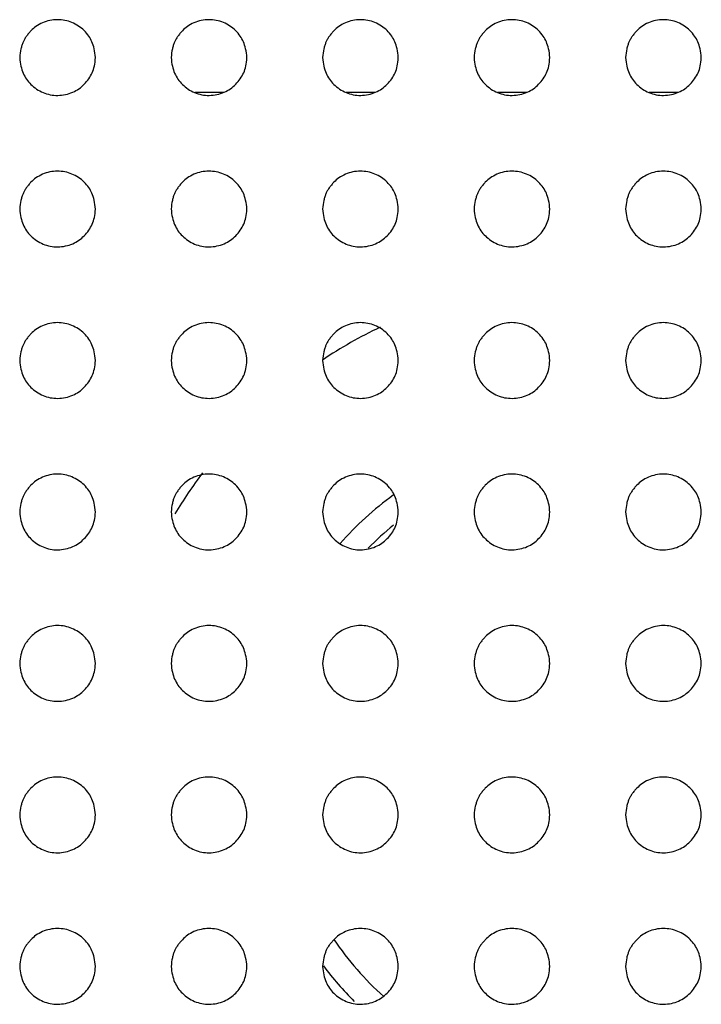
# Model space of a CAD drawing. Units: millimetres. Extents: x 0 to 7000, y 0 to 3600.
# Drawn here: x 1833 to 1842, y 1636 to 1649 of the extents above; entities that cross this region are included whole.
import ezdxf

# ---------------------------------------------------------------- set-up
doc = ezdxf.new("R2010")
doc.units = ezdxf.units.MM
doc.header["$LTSCALE"] = 385
doc.layers.get('0').update_dxf_attribs({"linetype": 'CONTINUOUS'})
doc.layers.add('02___PRT_ALL_AXES', color=7, linetype='CONTINUOUS')

msp = doc.modelspace()

# ---------------------------------------------------------------- linework, layer by layer
at = {"color": 7, "linetype": 'Continuous'}
for p, q in [((1835.912, 1647.838), (1835.532, 1647.838)), ((1837.912, 1647.838), (1837.532, 1647.838)), ((1839.912, 1647.838), (1839.532, 1647.838)), ((1841.912, 1647.838), (1841.532, 1647.838))]:
    msp.add_line(p, q, dxfattribs=at)
for radius, start, end in [(6.414, 115.6956, 123.5319), (6.414, 143.0334, 148.8626), (4.415, 126.1562, 138.5264), (4.1, 129.4064, 135.7515), (4.1, 214.1701, 228.1985), (4.415, 216.9141, 225)]:
    msp.add_arc((1840.761, 1638.957), radius, start, end, dxfattribs=at)
at = {"layer": '02___PRT_ALL_AXES', "color": 7, "linetype": 'Continuous'}
for points, knots in [([(1834.222, 1648.297), (1834.219, 1648.339), (1834.207, 1648.417), (1834.177, 1648.508), (1834.138, 1648.58), (1834.074, 1648.657), (1834, 1648.716), (1833.913, 1648.763), (1833.819, 1648.791), (1833.72, 1648.801), (1833.618, 1648.79), (1833.521, 1648.759), (1833.432, 1648.709), (1833.381, 1648.663), (1833.338, 1648.615), (1833.307, 1648.575), (1833.283, 1648.537), (1833.265, 1648.501), (1833.25, 1648.46), (1833.232, 1648.396), (1833.224, 1648.34), (1833.222, 1648.298)], [0, 0, 0, 0, 0.062597, 0.125103, 0.18761, 0.250116, 0.312623, 0.37513, 0.437636, 0.500143, 0.56265, 0.625156, 0.687663, 0.750169, 0.781423, 0.812676, 0.843929, 0.875183, 0.906436, 0.937689, 1, 1, 1, 1]), ([(1836.221, 1648.297), (1836.219, 1648.339), (1836.207, 1648.417), (1836.177, 1648.508), (1836.138, 1648.58), (1836.073, 1648.657), (1836, 1648.716), (1835.913, 1648.763), (1835.818, 1648.791), (1835.72, 1648.801), (1835.618, 1648.79), (1835.521, 1648.759), (1835.432, 1648.709), (1835.381, 1648.663), (1835.337, 1648.615), (1835.307, 1648.575), (1835.282, 1648.537), (1835.265, 1648.501), (1835.25, 1648.46), (1835.232, 1648.396), (1835.224, 1648.34), (1835.222, 1648.298)], [0, 0, 0, 0, 0.062597, 0.125103, 0.18761, 0.250116, 0.312623, 0.37513, 0.437636, 0.500143, 0.56265, 0.625156, 0.687663, 0.750169, 0.781423, 0.812676, 0.843929, 0.875183, 0.906436, 0.937689, 1, 1, 1, 1]), ([(1838.221, 1648.297), (1838.219, 1648.339), (1838.207, 1648.417), (1838.177, 1648.508), (1838.138, 1648.58), (1838.073, 1648.657), (1838, 1648.716), (1837.913, 1648.763), (1837.818, 1648.791), (1837.72, 1648.801), (1837.618, 1648.79), (1837.521, 1648.759), (1837.432, 1648.709), (1837.381, 1648.663), (1837.337, 1648.615), (1837.307, 1648.575), (1837.282, 1648.537), (1837.265, 1648.501), (1837.25, 1648.46), (1837.232, 1648.396), (1837.224, 1648.34), (1837.222, 1648.298)], [0, 0, 0, 0, 0.062597, 0.125103, 0.18761, 0.250116, 0.312623, 0.37513, 0.437636, 0.500143, 0.56265, 0.625156, 0.687663, 0.750169, 0.781423, 0.812676, 0.843929, 0.875183, 0.906436, 0.937689, 1, 1, 1, 1]), ([(1840.221, 1648.297), (1840.219, 1648.339), (1840.207, 1648.417), (1840.177, 1648.508), (1840.138, 1648.58), (1840.073, 1648.657), (1840, 1648.716), (1839.913, 1648.763), (1839.818, 1648.791), (1839.72, 1648.801), (1839.618, 1648.79), (1839.521, 1648.759), (1839.432, 1648.709), (1839.381, 1648.663), (1839.337, 1648.615), (1839.307, 1648.575), (1839.282, 1648.537), (1839.265, 1648.501), (1839.25, 1648.46), (1839.232, 1648.396), (1839.224, 1648.34), (1839.222, 1648.298)], [0, 0, 0, 0, 0.062597, 0.125103, 0.18761, 0.250116, 0.312623, 0.37513, 0.437636, 0.500143, 0.56265, 0.625156, 0.687663, 0.750169, 0.781423, 0.812676, 0.843929, 0.875183, 0.906436, 0.937689, 1, 1, 1, 1]), ([(1842.221, 1648.297), (1842.219, 1648.339), (1842.207, 1648.417), (1842.177, 1648.508), (1842.138, 1648.58), (1842.073, 1648.657), (1842, 1648.716), (1841.913, 1648.763), (1841.818, 1648.791), (1841.72, 1648.801), (1841.618, 1648.79), (1841.521, 1648.759), (1841.432, 1648.709), (1841.381, 1648.663), (1841.337, 1648.615), (1841.307, 1648.575), (1841.282, 1648.537), (1841.265, 1648.501), (1841.25, 1648.46), (1841.232, 1648.396), (1841.224, 1648.34), (1841.222, 1648.298)], [0, 0, 0, 0, 0.062597, 0.125103, 0.18761, 0.250116, 0.312623, 0.37513, 0.437636, 0.500143, 0.56265, 0.625156, 0.687663, 0.750169, 0.781423, 0.812676, 0.843929, 0.875183, 0.906436, 0.937689, 1, 1, 1, 1]), ([(1833.222, 1648.298), (1833.228, 1648.214), (1833.258, 1648.083), (1833.359, 1647.937), (1833.526, 1647.823), (1833.722, 1647.784), (1833.932, 1647.829), (1834.08, 1647.937), (1834.192, 1648.094), (1834.216, 1648.214), (1834.222, 1648.297)], [0, 0, 0, 0, 0.125103, 0.250117, 0.375131, 0.500144, 0.625158, 0.750172, 0.875186, 1, 1, 1, 1]), ([(1835.222, 1648.298), (1835.227, 1648.214), (1835.258, 1648.083), (1835.359, 1647.937), (1835.526, 1647.823), (1835.722, 1647.784), (1835.932, 1647.829), (1836.08, 1647.937), (1836.192, 1648.094), (1836.216, 1648.214), (1836.221, 1648.297)], [0, 0, 0, 0, 0.125103, 0.250117, 0.375131, 0.500144, 0.625158, 0.750172, 0.875186, 1, 1, 1, 1]), ([(1837.222, 1648.298), (1837.227, 1648.214), (1837.258, 1648.083), (1837.359, 1647.937), (1837.526, 1647.823), (1837.722, 1647.784), (1837.932, 1647.829), (1838.08, 1647.937), (1838.192, 1648.094), (1838.216, 1648.214), (1838.221, 1648.297)], [0, 0, 0, 0, 0.125103, 0.250117, 0.375131, 0.500144, 0.625158, 0.750172, 0.875186, 1, 1, 1, 1]), ([(1839.222, 1648.298), (1839.227, 1648.214), (1839.258, 1648.083), (1839.359, 1647.937), (1839.526, 1647.823), (1839.722, 1647.784), (1839.932, 1647.829), (1840.08, 1647.937), (1840.192, 1648.094), (1840.216, 1648.214), (1840.221, 1648.297)], [0, 0, 0, 0, 0.125103, 0.250117, 0.375131, 0.500144, 0.625158, 0.750172, 0.875186, 1, 1, 1, 1]), ([(1841.222, 1648.298), (1841.227, 1648.214), (1841.258, 1648.083), (1841.359, 1647.937), (1841.526, 1647.823), (1841.722, 1647.784), (1841.932, 1647.829), (1842.08, 1647.937), (1842.192, 1648.094), (1842.216, 1648.214), (1842.221, 1648.297)], [0, 0, 0, 0, 0.125103, 0.250117, 0.375131, 0.500144, 0.625158, 0.750172, 0.875186, 1, 1, 1, 1]), ([(1834.222, 1646.297), (1834.219, 1646.339), (1834.207, 1646.417), (1834.177, 1646.508), (1834.138, 1646.58), (1834.074, 1646.657), (1834, 1646.716), (1833.913, 1646.763), (1833.819, 1646.791), (1833.72, 1646.801), (1833.618, 1646.79), (1833.521, 1646.759), (1833.432, 1646.709), (1833.381, 1646.663), (1833.338, 1646.615), (1833.307, 1646.575), (1833.283, 1646.537), (1833.265, 1646.501), (1833.25, 1646.46), (1833.232, 1646.396), (1833.224, 1646.34), (1833.222, 1646.298)], [0, 0, 0, 0, 0.062597, 0.125103, 0.18761, 0.250116, 0.312623, 0.37513, 0.437636, 0.500143, 0.56265, 0.625156, 0.687663, 0.750169, 0.781423, 0.812676, 0.843929, 0.875183, 0.906436, 0.937689, 1, 1, 1, 1]), ([(1836.221, 1646.297), (1836.219, 1646.339), (1836.207, 1646.417), (1836.177, 1646.508), (1836.138, 1646.58), (1836.073, 1646.657), (1836, 1646.716), (1835.913, 1646.763), (1835.818, 1646.791), (1835.72, 1646.801), (1835.618, 1646.79), (1835.521, 1646.759), (1835.432, 1646.709), (1835.381, 1646.663), (1835.337, 1646.615), (1835.307, 1646.575), (1835.282, 1646.537), (1835.265, 1646.501), (1835.25, 1646.46), (1835.232, 1646.396), (1835.224, 1646.34), (1835.222, 1646.298)], [0, 0, 0, 0, 0.062597, 0.125103, 0.18761, 0.250116, 0.312623, 0.37513, 0.437636, 0.500143, 0.56265, 0.625156, 0.687663, 0.750169, 0.781423, 0.812676, 0.843929, 0.875183, 0.906436, 0.937689, 1, 1, 1, 1]), ([(1838.221, 1646.297), (1838.219, 1646.339), (1838.207, 1646.417), (1838.177, 1646.508), (1838.138, 1646.58), (1838.073, 1646.657), (1838, 1646.716), (1837.913, 1646.763), (1837.818, 1646.791), (1837.72, 1646.801), (1837.618, 1646.79), (1837.521, 1646.759), (1837.432, 1646.709), (1837.381, 1646.663), (1837.337, 1646.615), (1837.307, 1646.575), (1837.282, 1646.537), (1837.265, 1646.501), (1837.25, 1646.46), (1837.232, 1646.396), (1837.224, 1646.34), (1837.222, 1646.298)], [0, 0, 0, 0, 0.062597, 0.125103, 0.18761, 0.250116, 0.312623, 0.37513, 0.437636, 0.500143, 0.56265, 0.625156, 0.687663, 0.750169, 0.781423, 0.812676, 0.843929, 0.875183, 0.906436, 0.937689, 1, 1, 1, 1]), ([(1840.221, 1646.297), (1840.219, 1646.339), (1840.207, 1646.417), (1840.177, 1646.508), (1840.138, 1646.58), (1840.073, 1646.657), (1840, 1646.716), (1839.913, 1646.763), (1839.818, 1646.791), (1839.72, 1646.801), (1839.618, 1646.79), (1839.521, 1646.759), (1839.432, 1646.709), (1839.381, 1646.663), (1839.337, 1646.615), (1839.307, 1646.575), (1839.282, 1646.537), (1839.265, 1646.501), (1839.25, 1646.46), (1839.232, 1646.396), (1839.224, 1646.34), (1839.222, 1646.298)], [0, 0, 0, 0, 0.062597, 0.125103, 0.18761, 0.250116, 0.312623, 0.37513, 0.437636, 0.500143, 0.56265, 0.625156, 0.687663, 0.750169, 0.781423, 0.812676, 0.843929, 0.875183, 0.906436, 0.937689, 1, 1, 1, 1]), ([(1842.221, 1646.297), (1842.219, 1646.339), (1842.207, 1646.417), (1842.177, 1646.508), (1842.138, 1646.58), (1842.073, 1646.657), (1842, 1646.716), (1841.913, 1646.763), (1841.818, 1646.791), (1841.72, 1646.801), (1841.618, 1646.79), (1841.521, 1646.759), (1841.432, 1646.709), (1841.381, 1646.663), (1841.337, 1646.615), (1841.307, 1646.575), (1841.282, 1646.537), (1841.265, 1646.501), (1841.25, 1646.46), (1841.232, 1646.396), (1841.224, 1646.34), (1841.222, 1646.298)], [0, 0, 0, 0, 0.062597, 0.125103, 0.18761, 0.250116, 0.312623, 0.37513, 0.437636, 0.500143, 0.56265, 0.625156, 0.687663, 0.750169, 0.781423, 0.812676, 0.843929, 0.875183, 0.906436, 0.937689, 1, 1, 1, 1]), ([(1833.222, 1646.298), (1833.228, 1646.214), (1833.258, 1646.083), (1833.359, 1645.937), (1833.526, 1645.823), (1833.722, 1645.784), (1833.932, 1645.829), (1834.08, 1645.937), (1834.192, 1646.094), (1834.216, 1646.214), (1834.222, 1646.297)], [0, 0, 0, 0, 0.125103, 0.250117, 0.375131, 0.500144, 0.625158, 0.750172, 0.875186, 1, 1, 1, 1]), ([(1835.222, 1646.298), (1835.227, 1646.214), (1835.258, 1646.083), (1835.359, 1645.937), (1835.526, 1645.823), (1835.722, 1645.784), (1835.932, 1645.829), (1836.08, 1645.937), (1836.192, 1646.094), (1836.216, 1646.214), (1836.221, 1646.297)], [0, 0, 0, 0, 0.125103, 0.250117, 0.375131, 0.500144, 0.625158, 0.750172, 0.875186, 1, 1, 1, 1]), ([(1837.222, 1646.298), (1837.227, 1646.214), (1837.258, 1646.083), (1837.359, 1645.937), (1837.526, 1645.823), (1837.722, 1645.784), (1837.932, 1645.829), (1838.08, 1645.937), (1838.192, 1646.094), (1838.216, 1646.214), (1838.221, 1646.297)], [0, 0, 0, 0, 0.125103, 0.250117, 0.375131, 0.500144, 0.625158, 0.750172, 0.875186, 1, 1, 1, 1]), ([(1839.222, 1646.298), (1839.227, 1646.214), (1839.258, 1646.083), (1839.359, 1645.937), (1839.526, 1645.823), (1839.722, 1645.784), (1839.932, 1645.829), (1840.08, 1645.937), (1840.192, 1646.094), (1840.216, 1646.214), (1840.221, 1646.297)], [0, 0, 0, 0, 0.125103, 0.250117, 0.375131, 0.500144, 0.625158, 0.750172, 0.875186, 1, 1, 1, 1]), ([(1841.222, 1646.298), (1841.227, 1646.214), (1841.258, 1646.083), (1841.359, 1645.937), (1841.526, 1645.823), (1841.722, 1645.784), (1841.932, 1645.829), (1842.08, 1645.937), (1842.192, 1646.094), (1842.216, 1646.214), (1842.221, 1646.297)], [0, 0, 0, 0, 0.125103, 0.250117, 0.375131, 0.500144, 0.625158, 0.750172, 0.875186, 1, 1, 1, 1]), ([(1834.222, 1644.297), (1834.219, 1644.339), (1834.207, 1644.417), (1834.177, 1644.508), (1834.138, 1644.58), (1834.074, 1644.657), (1834, 1644.716), (1833.913, 1644.763), (1833.819, 1644.791), (1833.72, 1644.801), (1833.618, 1644.79), (1833.521, 1644.759), (1833.432, 1644.709), (1833.381, 1644.663), (1833.338, 1644.615), (1833.307, 1644.575), (1833.283, 1644.537), (1833.265, 1644.501), (1833.25, 1644.46), (1833.232, 1644.396), (1833.224, 1644.34), (1833.222, 1644.298)], [0, 0, 0, 0, 0.062597, 0.125103, 0.18761, 0.250116, 0.312623, 0.37513, 0.437636, 0.500143, 0.56265, 0.625156, 0.687663, 0.750169, 0.781423, 0.812676, 0.843929, 0.875183, 0.906436, 0.937689, 1, 1, 1, 1]), ([(1836.221, 1644.297), (1836.219, 1644.339), (1836.207, 1644.417), (1836.177, 1644.508), (1836.138, 1644.58), (1836.073, 1644.657), (1836, 1644.716), (1835.913, 1644.763), (1835.818, 1644.791), (1835.72, 1644.801), (1835.618, 1644.79), (1835.521, 1644.759), (1835.432, 1644.709), (1835.381, 1644.663), (1835.337, 1644.615), (1835.307, 1644.575), (1835.282, 1644.537), (1835.265, 1644.501), (1835.25, 1644.46), (1835.232, 1644.396), (1835.224, 1644.34), (1835.222, 1644.298)], [0, 0, 0, 0, 0.062597, 0.125103, 0.18761, 0.250116, 0.312623, 0.37513, 0.437636, 0.500143, 0.56265, 0.625156, 0.687663, 0.750169, 0.781423, 0.812676, 0.843929, 0.875183, 0.906436, 0.937689, 1, 1, 1, 1]), ([(1838.221, 1644.297), (1838.219, 1644.339), (1838.207, 1644.417), (1838.177, 1644.508), (1838.138, 1644.58), (1838.073, 1644.657), (1838, 1644.716), (1837.913, 1644.763), (1837.818, 1644.791), (1837.72, 1644.801), (1837.618, 1644.79), (1837.521, 1644.759), (1837.432, 1644.709), (1837.381, 1644.663), (1837.337, 1644.615), (1837.307, 1644.575), (1837.282, 1644.537), (1837.265, 1644.501), (1837.25, 1644.46), (1837.232, 1644.396), (1837.224, 1644.34), (1837.222, 1644.298)], [0, 0, 0, 0, 0.062597, 0.125103, 0.18761, 0.250116, 0.312623, 0.37513, 0.437636, 0.500143, 0.56265, 0.625156, 0.687663, 0.750169, 0.781423, 0.812676, 0.843929, 0.875183, 0.906436, 0.937689, 1, 1, 1, 1]), ([(1840.221, 1644.297), (1840.219, 1644.339), (1840.207, 1644.417), (1840.177, 1644.508), (1840.138, 1644.58), (1840.073, 1644.657), (1840, 1644.716), (1839.913, 1644.763), (1839.818, 1644.791), (1839.72, 1644.801), (1839.618, 1644.79), (1839.521, 1644.759), (1839.432, 1644.709), (1839.381, 1644.663), (1839.337, 1644.615), (1839.307, 1644.575), (1839.282, 1644.537), (1839.265, 1644.501), (1839.25, 1644.46), (1839.232, 1644.396), (1839.224, 1644.34), (1839.222, 1644.298)], [0, 0, 0, 0, 0.062597, 0.125103, 0.18761, 0.250116, 0.312623, 0.37513, 0.437636, 0.500143, 0.56265, 0.625156, 0.687663, 0.750169, 0.781423, 0.812676, 0.843929, 0.875183, 0.906436, 0.937689, 1, 1, 1, 1]), ([(1842.221, 1644.297), (1842.219, 1644.339), (1842.207, 1644.417), (1842.177, 1644.508), (1842.138, 1644.58), (1842.073, 1644.657), (1842, 1644.716), (1841.913, 1644.763), (1841.818, 1644.791), (1841.72, 1644.801), (1841.618, 1644.79), (1841.521, 1644.759), (1841.432, 1644.709), (1841.381, 1644.663), (1841.337, 1644.615), (1841.307, 1644.575), (1841.282, 1644.537), (1841.265, 1644.501), (1841.25, 1644.46), (1841.232, 1644.396), (1841.224, 1644.34), (1841.222, 1644.298)], [0, 0, 0, 0, 0.062597, 0.125103, 0.18761, 0.250116, 0.312623, 0.37513, 0.437636, 0.500143, 0.56265, 0.625156, 0.687663, 0.750169, 0.781423, 0.812676, 0.843929, 0.875183, 0.906436, 0.937689, 1, 1, 1, 1]), ([(1833.222, 1644.298), (1833.228, 1644.214), (1833.258, 1644.083), (1833.359, 1643.937), (1833.526, 1643.823), (1833.722, 1643.784), (1833.932, 1643.829), (1834.08, 1643.937), (1834.192, 1644.094), (1834.216, 1644.214), (1834.222, 1644.297)], [0, 0, 0, 0, 0.125103, 0.250117, 0.375131, 0.500144, 0.625158, 0.750172, 0.875186, 1, 1, 1, 1]), ([(1835.222, 1644.298), (1835.227, 1644.214), (1835.258, 1644.083), (1835.359, 1643.937), (1835.526, 1643.823), (1835.722, 1643.784), (1835.932, 1643.829), (1836.08, 1643.937), (1836.192, 1644.094), (1836.216, 1644.214), (1836.221, 1644.297)], [0, 0, 0, 0, 0.125103, 0.250117, 0.375131, 0.500144, 0.625158, 0.750172, 0.875186, 1, 1, 1, 1]), ([(1837.222, 1644.298), (1837.227, 1644.214), (1837.258, 1644.083), (1837.359, 1643.937), (1837.526, 1643.823), (1837.722, 1643.784), (1837.932, 1643.829), (1838.08, 1643.937), (1838.192, 1644.094), (1838.216, 1644.214), (1838.221, 1644.297)], [0, 0, 0, 0, 0.125103, 0.250117, 0.375131, 0.500144, 0.625158, 0.750172, 0.875186, 1, 1, 1, 1]), ([(1839.222, 1644.298), (1839.227, 1644.214), (1839.258, 1644.083), (1839.359, 1643.937), (1839.526, 1643.823), (1839.722, 1643.784), (1839.932, 1643.829), (1840.08, 1643.937), (1840.192, 1644.094), (1840.216, 1644.214), (1840.221, 1644.297)], [0, 0, 0, 0, 0.125103, 0.250117, 0.375131, 0.500144, 0.625158, 0.750172, 0.875186, 1, 1, 1, 1]), ([(1841.222, 1644.298), (1841.227, 1644.214), (1841.258, 1644.083), (1841.359, 1643.937), (1841.526, 1643.823), (1841.722, 1643.784), (1841.932, 1643.829), (1842.08, 1643.937), (1842.192, 1644.094), (1842.216, 1644.214), (1842.221, 1644.297)], [0, 0, 0, 0, 0.125103, 0.250117, 0.375131, 0.500144, 0.625158, 0.750172, 0.875186, 1, 1, 1, 1]), ([(1834.222, 1642.297), (1834.219, 1642.339), (1834.207, 1642.417), (1834.177, 1642.508), (1834.138, 1642.58), (1834.074, 1642.657), (1834, 1642.716), (1833.913, 1642.763), (1833.819, 1642.791), (1833.72, 1642.801), (1833.618, 1642.79), (1833.521, 1642.759), (1833.432, 1642.709), (1833.381, 1642.663), (1833.338, 1642.615), (1833.307, 1642.575), (1833.283, 1642.537), (1833.265, 1642.501), (1833.25, 1642.46), (1833.232, 1642.396), (1833.224, 1642.34), (1833.222, 1642.298)], [0, 0, 0, 0, 0.062597, 0.125103, 0.18761, 0.250116, 0.312623, 0.37513, 0.437636, 0.500143, 0.56265, 0.625156, 0.687663, 0.750169, 0.781423, 0.812676, 0.843929, 0.875183, 0.906436, 0.937689, 1, 1, 1, 1]), ([(1836.221, 1642.297), (1836.219, 1642.339), (1836.207, 1642.417), (1836.177, 1642.508), (1836.138, 1642.58), (1836.073, 1642.657), (1836, 1642.716), (1835.913, 1642.763), (1835.818, 1642.791), (1835.72, 1642.801), (1835.618, 1642.79), (1835.521, 1642.759), (1835.432, 1642.709), (1835.381, 1642.663), (1835.337, 1642.615), (1835.307, 1642.575), (1835.282, 1642.537), (1835.265, 1642.501), (1835.25, 1642.46), (1835.232, 1642.396), (1835.224, 1642.34), (1835.222, 1642.298)], [0, 0, 0, 0, 0.062597, 0.125103, 0.18761, 0.250116, 0.312623, 0.37513, 0.437636, 0.500143, 0.56265, 0.625156, 0.687663, 0.750169, 0.781423, 0.812676, 0.843929, 0.875183, 0.906436, 0.937689, 1, 1, 1, 1]), ([(1838.221, 1642.297), (1838.219, 1642.339), (1838.207, 1642.417), (1838.177, 1642.508), (1838.138, 1642.58), (1838.073, 1642.657), (1838, 1642.716), (1837.913, 1642.763), (1837.818, 1642.791), (1837.72, 1642.801), (1837.618, 1642.79), (1837.521, 1642.759), (1837.432, 1642.709), (1837.381, 1642.663), (1837.337, 1642.615), (1837.307, 1642.575), (1837.282, 1642.537), (1837.265, 1642.501), (1837.25, 1642.46), (1837.232, 1642.396), (1837.224, 1642.34), (1837.222, 1642.298)], [0, 0, 0, 0, 0.062597, 0.125103, 0.18761, 0.250116, 0.312623, 0.37513, 0.437636, 0.500143, 0.56265, 0.625156, 0.687663, 0.750169, 0.781423, 0.812676, 0.843929, 0.875183, 0.906436, 0.937689, 1, 1, 1, 1]), ([(1840.221, 1642.297), (1840.219, 1642.339), (1840.207, 1642.417), (1840.177, 1642.508), (1840.138, 1642.58), (1840.073, 1642.657), (1840, 1642.716), (1839.913, 1642.763), (1839.818, 1642.791), (1839.72, 1642.801), (1839.618, 1642.79), (1839.521, 1642.759), (1839.432, 1642.709), (1839.381, 1642.663), (1839.337, 1642.615), (1839.307, 1642.575), (1839.282, 1642.537), (1839.265, 1642.501), (1839.25, 1642.46), (1839.232, 1642.396), (1839.224, 1642.34), (1839.222, 1642.298)], [0, 0, 0, 0, 0.062597, 0.125103, 0.18761, 0.250116, 0.312623, 0.37513, 0.437636, 0.500143, 0.56265, 0.625156, 0.687663, 0.750169, 0.781423, 0.812676, 0.843929, 0.875183, 0.906436, 0.937689, 1, 1, 1, 1]), ([(1842.221, 1642.297), (1842.219, 1642.339), (1842.207, 1642.417), (1842.177, 1642.508), (1842.138, 1642.58), (1842.073, 1642.657), (1842, 1642.716), (1841.913, 1642.763), (1841.818, 1642.791), (1841.72, 1642.801), (1841.618, 1642.79), (1841.521, 1642.759), (1841.432, 1642.709), (1841.381, 1642.663), (1841.337, 1642.615), (1841.307, 1642.575), (1841.282, 1642.537), (1841.265, 1642.501), (1841.25, 1642.46), (1841.232, 1642.396), (1841.224, 1642.34), (1841.222, 1642.298)], [0, 0, 0, 0, 0.062597, 0.125103, 0.18761, 0.250116, 0.312623, 0.37513, 0.437636, 0.500143, 0.56265, 0.625156, 0.687663, 0.750169, 0.781423, 0.812676, 0.843929, 0.875183, 0.906436, 0.937689, 1, 1, 1, 1]), ([(1833.222, 1642.298), (1833.228, 1642.214), (1833.258, 1642.083), (1833.359, 1641.937), (1833.526, 1641.823), (1833.722, 1641.784), (1833.932, 1641.829), (1834.08, 1641.937), (1834.192, 1642.094), (1834.216, 1642.214), (1834.222, 1642.297)], [0, 0, 0, 0, 0.125103, 0.250117, 0.375131, 0.500144, 0.625158, 0.750172, 0.875186, 1, 1, 1, 1]), ([(1835.222, 1642.298), (1835.227, 1642.214), (1835.258, 1642.083), (1835.359, 1641.937), (1835.526, 1641.823), (1835.722, 1641.784), (1835.932, 1641.829), (1836.08, 1641.937), (1836.192, 1642.094), (1836.216, 1642.214), (1836.221, 1642.297)], [0, 0, 0, 0, 0.125103, 0.250117, 0.375131, 0.500144, 0.625158, 0.750172, 0.875186, 1, 1, 1, 1]), ([(1837.222, 1642.298), (1837.227, 1642.214), (1837.258, 1642.083), (1837.359, 1641.937), (1837.526, 1641.823), (1837.722, 1641.784), (1837.932, 1641.829), (1838.08, 1641.937), (1838.192, 1642.094), (1838.216, 1642.214), (1838.221, 1642.297)], [0, 0, 0, 0, 0.125103, 0.250117, 0.375131, 0.500144, 0.625158, 0.750172, 0.875186, 1, 1, 1, 1]), ([(1839.222, 1642.298), (1839.227, 1642.214), (1839.258, 1642.083), (1839.359, 1641.937), (1839.526, 1641.823), (1839.722, 1641.784), (1839.932, 1641.829), (1840.08, 1641.937), (1840.192, 1642.094), (1840.216, 1642.214), (1840.221, 1642.297)], [0, 0, 0, 0, 0.125103, 0.250117, 0.375131, 0.500144, 0.625158, 0.750172, 0.875186, 1, 1, 1, 1]), ([(1841.222, 1642.298), (1841.227, 1642.214), (1841.258, 1642.083), (1841.359, 1641.937), (1841.526, 1641.823), (1841.722, 1641.784), (1841.932, 1641.829), (1842.08, 1641.937), (1842.192, 1642.094), (1842.216, 1642.214), (1842.221, 1642.297)], [0, 0, 0, 0, 0.125103, 0.250117, 0.375131, 0.500144, 0.625158, 0.750172, 0.875186, 1, 1, 1, 1]), ([(1834.222, 1640.297), (1834.219, 1640.339), (1834.207, 1640.417), (1834.177, 1640.508), (1834.138, 1640.58), (1834.074, 1640.657), (1834, 1640.716), (1833.913, 1640.763), (1833.819, 1640.791), (1833.72, 1640.801), (1833.618, 1640.79), (1833.521, 1640.759), (1833.432, 1640.709), (1833.381, 1640.663), (1833.338, 1640.615), (1833.307, 1640.575), (1833.283, 1640.537), (1833.265, 1640.501), (1833.25, 1640.46), (1833.232, 1640.396), (1833.224, 1640.34), (1833.222, 1640.298)], [0, 0, 0, 0, 0.062597, 0.125103, 0.18761, 0.250116, 0.312623, 0.37513, 0.437636, 0.500143, 0.56265, 0.625156, 0.687663, 0.750169, 0.781423, 0.812676, 0.843929, 0.875183, 0.906436, 0.937689, 1, 1, 1, 1]), ([(1836.221, 1640.297), (1836.219, 1640.339), (1836.207, 1640.417), (1836.177, 1640.508), (1836.138, 1640.58), (1836.073, 1640.657), (1836, 1640.716), (1835.913, 1640.763), (1835.818, 1640.791), (1835.72, 1640.801), (1835.618, 1640.79), (1835.521, 1640.759), (1835.432, 1640.709), (1835.381, 1640.663), (1835.337, 1640.615), (1835.307, 1640.575), (1835.282, 1640.537), (1835.265, 1640.501), (1835.25, 1640.46), (1835.232, 1640.396), (1835.224, 1640.34), (1835.222, 1640.298)], [0, 0, 0, 0, 0.062597, 0.125103, 0.18761, 0.250116, 0.312623, 0.37513, 0.437636, 0.500143, 0.56265, 0.625156, 0.687663, 0.750169, 0.781423, 0.812676, 0.843929, 0.875183, 0.906436, 0.937689, 1, 1, 1, 1]), ([(1838.221, 1640.297), (1838.219, 1640.339), (1838.207, 1640.417), (1838.177, 1640.508), (1838.138, 1640.58), (1838.073, 1640.657), (1838, 1640.716), (1837.913, 1640.763), (1837.818, 1640.791), (1837.72, 1640.801), (1837.618, 1640.79), (1837.521, 1640.759), (1837.432, 1640.709), (1837.381, 1640.663), (1837.337, 1640.615), (1837.307, 1640.575), (1837.282, 1640.537), (1837.265, 1640.501), (1837.25, 1640.46), (1837.232, 1640.396), (1837.224, 1640.34), (1837.222, 1640.298)], [0, 0, 0, 0, 0.062597, 0.125103, 0.18761, 0.250116, 0.312623, 0.37513, 0.437636, 0.500143, 0.56265, 0.625156, 0.687663, 0.750169, 0.781423, 0.812676, 0.843929, 0.875183, 0.906436, 0.937689, 1, 1, 1, 1]), ([(1840.221, 1640.297), (1840.219, 1640.339), (1840.207, 1640.417), (1840.177, 1640.508), (1840.138, 1640.58), (1840.073, 1640.657), (1840, 1640.716), (1839.913, 1640.763), (1839.818, 1640.791), (1839.72, 1640.801), (1839.618, 1640.79), (1839.521, 1640.759), (1839.432, 1640.709), (1839.381, 1640.663), (1839.337, 1640.615), (1839.307, 1640.575), (1839.282, 1640.537), (1839.265, 1640.501), (1839.25, 1640.46), (1839.232, 1640.396), (1839.224, 1640.34), (1839.222, 1640.298)], [0, 0, 0, 0, 0.062597, 0.125103, 0.18761, 0.250116, 0.312623, 0.37513, 0.437636, 0.500143, 0.56265, 0.625156, 0.687663, 0.750169, 0.781423, 0.812676, 0.843929, 0.875183, 0.906436, 0.937689, 1, 1, 1, 1]), ([(1842.221, 1640.297), (1842.219, 1640.339), (1842.207, 1640.417), (1842.177, 1640.508), (1842.138, 1640.58), (1842.073, 1640.657), (1842, 1640.716), (1841.913, 1640.763), (1841.818, 1640.791), (1841.72, 1640.801), (1841.618, 1640.79), (1841.521, 1640.759), (1841.432, 1640.709), (1841.381, 1640.663), (1841.337, 1640.615), (1841.307, 1640.575), (1841.282, 1640.537), (1841.265, 1640.501), (1841.25, 1640.46), (1841.232, 1640.396), (1841.224, 1640.34), (1841.222, 1640.298)], [0, 0, 0, 0, 0.062597, 0.125103, 0.18761, 0.250116, 0.312623, 0.37513, 0.437636, 0.500143, 0.56265, 0.625156, 0.687663, 0.750169, 0.781423, 0.812676, 0.843929, 0.875183, 0.906436, 0.937689, 1, 1, 1, 1]), ([(1833.222, 1640.298), (1833.228, 1640.214), (1833.258, 1640.083), (1833.359, 1639.937), (1833.526, 1639.823), (1833.722, 1639.784), (1833.932, 1639.829), (1834.08, 1639.937), (1834.192, 1640.094), (1834.216, 1640.214), (1834.222, 1640.297)], [0, 0, 0, 0, 0.125103, 0.250117, 0.375131, 0.500144, 0.625158, 0.750172, 0.875186, 1, 1, 1, 1]), ([(1835.222, 1640.298), (1835.227, 1640.214), (1835.258, 1640.083), (1835.359, 1639.937), (1835.526, 1639.823), (1835.722, 1639.784), (1835.932, 1639.829), (1836.08, 1639.937), (1836.192, 1640.094), (1836.216, 1640.214), (1836.221, 1640.297)], [0, 0, 0, 0, 0.125103, 0.250117, 0.375131, 0.500144, 0.625158, 0.750172, 0.875186, 1, 1, 1, 1]), ([(1837.222, 1640.298), (1837.227, 1640.214), (1837.258, 1640.083), (1837.359, 1639.937), (1837.526, 1639.823), (1837.722, 1639.784), (1837.932, 1639.829), (1838.08, 1639.937), (1838.192, 1640.094), (1838.216, 1640.214), (1838.221, 1640.297)], [0, 0, 0, 0, 0.125103, 0.250117, 0.375131, 0.500144, 0.625158, 0.750172, 0.875186, 1, 1, 1, 1]), ([(1839.222, 1640.298), (1839.227, 1640.214), (1839.258, 1640.083), (1839.359, 1639.937), (1839.526, 1639.823), (1839.722, 1639.784), (1839.932, 1639.829), (1840.08, 1639.937), (1840.192, 1640.094), (1840.216, 1640.214), (1840.221, 1640.297)], [0, 0, 0, 0, 0.125103, 0.250117, 0.375131, 0.500144, 0.625158, 0.750172, 0.875186, 1, 1, 1, 1]), ([(1841.222, 1640.298), (1841.227, 1640.214), (1841.258, 1640.083), (1841.359, 1639.937), (1841.526, 1639.823), (1841.722, 1639.784), (1841.932, 1639.829), (1842.08, 1639.937), (1842.192, 1640.094), (1842.216, 1640.214), (1842.221, 1640.297)], [0, 0, 0, 0, 0.125103, 0.250117, 0.375131, 0.500144, 0.625158, 0.750172, 0.875186, 1, 1, 1, 1]), ([(1834.222, 1638.297), (1834.219, 1638.34), (1834.207, 1638.417), (1834.177, 1638.508), (1834.138, 1638.58), (1834.074, 1638.657), (1834, 1638.716), (1833.913, 1638.763), (1833.819, 1638.791), (1833.72, 1638.801), (1833.618, 1638.79), (1833.521, 1638.76), (1833.432, 1638.709), (1833.381, 1638.663), (1833.338, 1638.615), (1833.307, 1638.576), (1833.283, 1638.537), (1833.265, 1638.501), (1833.25, 1638.46), (1833.232, 1638.397), (1833.224, 1638.34), (1833.222, 1638.298)], [0, 0, 0, 0, 0.062597, 0.125103, 0.18761, 0.250116, 0.312623, 0.37513, 0.437636, 0.500143, 0.56265, 0.625156, 0.687663, 0.750169, 0.781423, 0.812676, 0.843929, 0.875183, 0.906436, 0.937689, 1, 1, 1, 1]), ([(1836.221, 1638.297), (1836.219, 1638.34), (1836.207, 1638.417), (1836.177, 1638.508), (1836.138, 1638.58), (1836.073, 1638.657), (1836, 1638.716), (1835.913, 1638.763), (1835.818, 1638.791), (1835.72, 1638.801), (1835.618, 1638.79), (1835.521, 1638.76), (1835.432, 1638.709), (1835.381, 1638.663), (1835.337, 1638.615), (1835.307, 1638.576), (1835.282, 1638.537), (1835.265, 1638.501), (1835.25, 1638.46), (1835.232, 1638.397), (1835.224, 1638.34), (1835.222, 1638.298)], [0, 0, 0, 0, 0.062597, 0.125103, 0.18761, 0.250116, 0.312623, 0.37513, 0.437636, 0.500143, 0.56265, 0.625156, 0.687663, 0.750169, 0.781423, 0.812676, 0.843929, 0.875183, 0.906436, 0.937689, 1, 1, 1, 1]), ([(1838.221, 1638.297), (1838.219, 1638.34), (1838.207, 1638.417), (1838.177, 1638.508), (1838.138, 1638.58), (1838.073, 1638.657), (1838, 1638.716), (1837.913, 1638.763), (1837.818, 1638.791), (1837.72, 1638.801), (1837.618, 1638.79), (1837.521, 1638.76), (1837.432, 1638.709), (1837.381, 1638.663), (1837.337, 1638.615), (1837.307, 1638.576), (1837.282, 1638.537), (1837.265, 1638.501), (1837.25, 1638.46), (1837.232, 1638.397), (1837.224, 1638.34), (1837.222, 1638.298)], [0, 0, 0, 0, 0.062597, 0.125103, 0.18761, 0.250116, 0.312623, 0.37513, 0.437636, 0.500143, 0.56265, 0.625156, 0.687663, 0.750169, 0.781423, 0.812676, 0.843929, 0.875183, 0.906436, 0.937689, 1, 1, 1, 1]), ([(1840.221, 1638.297), (1840.219, 1638.34), (1840.207, 1638.417), (1840.177, 1638.508), (1840.138, 1638.58), (1840.073, 1638.657), (1840, 1638.716), (1839.913, 1638.763), (1839.818, 1638.791), (1839.72, 1638.801), (1839.618, 1638.79), (1839.521, 1638.76), (1839.432, 1638.709), (1839.381, 1638.663), (1839.337, 1638.615), (1839.307, 1638.576), (1839.282, 1638.537), (1839.265, 1638.501), (1839.25, 1638.46), (1839.232, 1638.397), (1839.224, 1638.34), (1839.222, 1638.298)], [0, 0, 0, 0, 0.062597, 0.125103, 0.18761, 0.250116, 0.312623, 0.37513, 0.437636, 0.500143, 0.56265, 0.625156, 0.687663, 0.750169, 0.781423, 0.812676, 0.843929, 0.875183, 0.906436, 0.937689, 1, 1, 1, 1]), ([(1842.221, 1638.297), (1842.219, 1638.34), (1842.207, 1638.417), (1842.177, 1638.508), (1842.138, 1638.58), (1842.073, 1638.657), (1842, 1638.716), (1841.913, 1638.763), (1841.818, 1638.791), (1841.72, 1638.801), (1841.618, 1638.79), (1841.521, 1638.76), (1841.432, 1638.709), (1841.381, 1638.663), (1841.337, 1638.615), (1841.307, 1638.576), (1841.282, 1638.537), (1841.265, 1638.501), (1841.25, 1638.46), (1841.232, 1638.397), (1841.224, 1638.34), (1841.222, 1638.298)], [0, 0, 0, 0, 0.062597, 0.125103, 0.18761, 0.250116, 0.312623, 0.37513, 0.437636, 0.500143, 0.56265, 0.625156, 0.687663, 0.750169, 0.781423, 0.812676, 0.843929, 0.875183, 0.906436, 0.937689, 1, 1, 1, 1]), ([(1833.222, 1638.298), (1833.228, 1638.214), (1833.258, 1638.083), (1833.359, 1637.937), (1833.526, 1637.823), (1833.722, 1637.784), (1833.932, 1637.829), (1834.08, 1637.938), (1834.192, 1638.094), (1834.216, 1638.214), (1834.222, 1638.297)], [0, 0, 0, 0, 0.125103, 0.250117, 0.375131, 0.500144, 0.625158, 0.750172, 0.875186, 1, 1, 1, 1]), ([(1835.222, 1638.298), (1835.227, 1638.214), (1835.258, 1638.083), (1835.359, 1637.937), (1835.526, 1637.823), (1835.722, 1637.784), (1835.932, 1637.829), (1836.08, 1637.938), (1836.192, 1638.094), (1836.216, 1638.214), (1836.221, 1638.297)], [0, 0, 0, 0, 0.125103, 0.250117, 0.375131, 0.500144, 0.625158, 0.750172, 0.875186, 1, 1, 1, 1]), ([(1837.222, 1638.298), (1837.227, 1638.214), (1837.258, 1638.083), (1837.359, 1637.937), (1837.526, 1637.823), (1837.722, 1637.784), (1837.932, 1637.829), (1838.08, 1637.938), (1838.192, 1638.094), (1838.216, 1638.214), (1838.221, 1638.297)], [0, 0, 0, 0, 0.125103, 0.250117, 0.375131, 0.500144, 0.625158, 0.750172, 0.875186, 1, 1, 1, 1]), ([(1839.222, 1638.298), (1839.227, 1638.214), (1839.258, 1638.083), (1839.359, 1637.937), (1839.526, 1637.823), (1839.722, 1637.784), (1839.932, 1637.829), (1840.08, 1637.938), (1840.192, 1638.094), (1840.216, 1638.214), (1840.221, 1638.297)], [0, 0, 0, 0, 0.125103, 0.250117, 0.375131, 0.500144, 0.625158, 0.750172, 0.875186, 1, 1, 1, 1]), ([(1841.222, 1638.298), (1841.227, 1638.214), (1841.258, 1638.083), (1841.359, 1637.937), (1841.526, 1637.823), (1841.722, 1637.784), (1841.932, 1637.829), (1842.08, 1637.938), (1842.192, 1638.094), (1842.216, 1638.214), (1842.221, 1638.297)], [0, 0, 0, 0, 0.125103, 0.250117, 0.375131, 0.500144, 0.625158, 0.750172, 0.875186, 1, 1, 1, 1]), ([(1834.222, 1636.297), (1834.219, 1636.34), (1834.207, 1636.417), (1834.177, 1636.508), (1834.138, 1636.58), (1834.074, 1636.657), (1834, 1636.716), (1833.913, 1636.763), (1833.819, 1636.791), (1833.72, 1636.801), (1833.618, 1636.79), (1833.521, 1636.76), (1833.432, 1636.709), (1833.381, 1636.663), (1833.338, 1636.615), (1833.307, 1636.576), (1833.283, 1636.537), (1833.265, 1636.501), (1833.25, 1636.46), (1833.232, 1636.397), (1833.224, 1636.34), (1833.222, 1636.298)], [0, 0, 0, 0, 0.062599, 0.125105, 0.187612, 0.250119, 0.312625, 0.375132, 0.437639, 0.500145, 0.562652, 0.625159, 0.687665, 0.750172, 0.781425, 0.812679, 0.843932, 0.875185, 0.906439, 0.937692, 1, 1, 1, 1]), ([(1836.221, 1636.297), (1836.219, 1636.34), (1836.207, 1636.417), (1836.177, 1636.508), (1836.138, 1636.58), (1836.074, 1636.657), (1836, 1636.716), (1835.913, 1636.763), (1835.819, 1636.791), (1835.72, 1636.801), (1835.618, 1636.79), (1835.521, 1636.76), (1835.432, 1636.709), (1835.381, 1636.663), (1835.337, 1636.615), (1835.307, 1636.576), (1835.282, 1636.537), (1835.265, 1636.501), (1835.25, 1636.46), (1835.232, 1636.397), (1835.224, 1636.34), (1835.222, 1636.298)], [0, 0, 0, 0, 0.062599, 0.125105, 0.187612, 0.250119, 0.312625, 0.375132, 0.437639, 0.500145, 0.562652, 0.625159, 0.687665, 0.750172, 0.781425, 0.812679, 0.843932, 0.875185, 0.906439, 0.937692, 1, 1, 1, 1]), ([(1838.221, 1636.297), (1838.219, 1636.34), (1838.207, 1636.417), (1838.177, 1636.508), (1838.138, 1636.58), (1838.074, 1636.657), (1838, 1636.716), (1837.913, 1636.763), (1837.819, 1636.791), (1837.72, 1636.801), (1837.618, 1636.79), (1837.521, 1636.76), (1837.432, 1636.709), (1837.381, 1636.663), (1837.337, 1636.615), (1837.307, 1636.576), (1837.282, 1636.537), (1837.265, 1636.501), (1837.25, 1636.46), (1837.232, 1636.397), (1837.224, 1636.34), (1837.222, 1636.298)], [0, 0, 0, 0, 0.062599, 0.125105, 0.187612, 0.250119, 0.312625, 0.375132, 0.437639, 0.500145, 0.562652, 0.625159, 0.687665, 0.750172, 0.781425, 0.812679, 0.843932, 0.875185, 0.906439, 0.937692, 1, 1, 1, 1]), ([(1840.221, 1636.297), (1840.219, 1636.34), (1840.207, 1636.417), (1840.177, 1636.508), (1840.138, 1636.58), (1840.074, 1636.657), (1840, 1636.716), (1839.913, 1636.763), (1839.819, 1636.791), (1839.72, 1636.801), (1839.618, 1636.79), (1839.521, 1636.76), (1839.432, 1636.709), (1839.381, 1636.663), (1839.337, 1636.615), (1839.307, 1636.576), (1839.282, 1636.537), (1839.265, 1636.501), (1839.25, 1636.46), (1839.232, 1636.397), (1839.224, 1636.34), (1839.222, 1636.298)], [0, 0, 0, 0, 0.062599, 0.125105, 0.187612, 0.250119, 0.312625, 0.375132, 0.437639, 0.500145, 0.562652, 0.625159, 0.687665, 0.750172, 0.781425, 0.812679, 0.843932, 0.875185, 0.906439, 0.937692, 1, 1, 1, 1]), ([(1842.221, 1636.297), (1842.219, 1636.34), (1842.207, 1636.417), (1842.177, 1636.508), (1842.138, 1636.58), (1842.074, 1636.657), (1842, 1636.716), (1841.913, 1636.763), (1841.819, 1636.791), (1841.72, 1636.801), (1841.618, 1636.79), (1841.521, 1636.76), (1841.432, 1636.709), (1841.381, 1636.663), (1841.337, 1636.615), (1841.307, 1636.576), (1841.282, 1636.537), (1841.265, 1636.501), (1841.25, 1636.46), (1841.232, 1636.397), (1841.224, 1636.34), (1841.222, 1636.298)], [0, 0, 0, 0, 0.062599, 0.125105, 0.187612, 0.250119, 0.312625, 0.375132, 0.437639, 0.500145, 0.562652, 0.625159, 0.687665, 0.750172, 0.781425, 0.812679, 0.843932, 0.875185, 0.906439, 0.937692, 1, 1, 1, 1]), ([(1833.222, 1636.298), (1833.228, 1636.214), (1833.258, 1636.083), (1833.359, 1635.937), (1833.526, 1635.823), (1833.722, 1635.784), (1833.932, 1635.829), (1834.08, 1635.937), (1834.192, 1636.094), (1834.216, 1636.214), (1834.222, 1636.297)], [0, 0, 0, 0, 0.125105, 0.250119, 0.375133, 0.500147, 0.625161, 0.750175, 0.875189, 1, 1, 1, 1]), ([(1835.222, 1636.298), (1835.227, 1636.214), (1835.258, 1636.083), (1835.359, 1635.937), (1835.526, 1635.823), (1835.722, 1635.784), (1835.932, 1635.829), (1836.08, 1635.937), (1836.192, 1636.094), (1836.216, 1636.214), (1836.221, 1636.297)], [0, 0, 0, 0, 0.125105, 0.250119, 0.375133, 0.500147, 0.625161, 0.750175, 0.875189, 1, 1, 1, 1]), ([(1837.222, 1636.298), (1837.227, 1636.214), (1837.258, 1636.083), (1837.359, 1635.937), (1837.526, 1635.823), (1837.722, 1635.784), (1837.932, 1635.829), (1838.08, 1635.937), (1838.192, 1636.094), (1838.216, 1636.214), (1838.221, 1636.297)], [0, 0, 0, 0, 0.125105, 0.250119, 0.375133, 0.500147, 0.625161, 0.750175, 0.875189, 1, 1, 1, 1]), ([(1839.222, 1636.298), (1839.227, 1636.214), (1839.258, 1636.083), (1839.359, 1635.937), (1839.526, 1635.823), (1839.722, 1635.784), (1839.932, 1635.829), (1840.08, 1635.937), (1840.192, 1636.094), (1840.216, 1636.214), (1840.221, 1636.297)], [0, 0, 0, 0, 0.125105, 0.250119, 0.375133, 0.500147, 0.625161, 0.750175, 0.875189, 1, 1, 1, 1]), ([(1841.222, 1636.298), (1841.227, 1636.214), (1841.258, 1636.083), (1841.359, 1635.937), (1841.526, 1635.823), (1841.722, 1635.784), (1841.932, 1635.829), (1842.08, 1635.937), (1842.192, 1636.094), (1842.216, 1636.214), (1842.221, 1636.297)], [0, 0, 0, 0, 0.125105, 0.250119, 0.375133, 0.500147, 0.625161, 0.750175, 0.875189, 1, 1, 1, 1])]:
    msp.add_open_spline(points, degree=3, knots=knots, dxfattribs=at)

doc.saveas('drawing.dxf')
